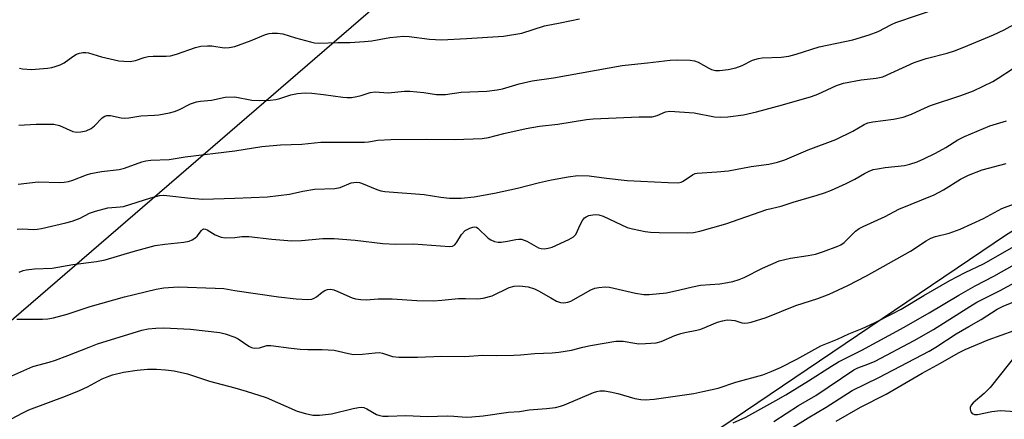
# Model space of a CAD drawing. Units: inches. Extents: x 1243770 to 1249770, y 577452 to 581452.
# Drawn here: x 1244943 to 1245204, y 581137 to 581243 of the extents above; entities that cross this region are included whole.
import ezdxf

# ---------------------------------------------------------------- set-up
doc = ezdxf.new("R2010")
doc.units = ezdxf.units.IN
doc.header["$MEASUREMENT"] = 0
doc.layers.add('NTRL-Trees', color=3, linetype='Continuous')
doc.layers.add('Undefined', color=1, linetype='Continuous')

msp = doc.modelspace()

# ---------------------------------------------------------------- linework, layer by layer
at = {"layer": 'NTRL-Trees'}
msp.add_lwpolyline([(1244909.21, 581136.43), (1245060.5, 581266.95), (1245165.57, 581374.59), (1245188.73, 581396.18), (1245222.09, 581405.29), (1245250.73, 581408.42), (1245275.21, 581406.85), (1245315.84, 581395.4), (1245334.12, 581389.85), (1245363.23, 581365.71), (1245379.99, 581338.96), (1245381.46, 581329.25), (1245380.42, 581313.1), (1245370.67, 581290.28), (1245349.15, 581271.86), (1245325.78, 581260.45), (1245204.54, 581186.27), (1245049.57, 581081.57), (1244930.3, 581031.44)], dxfattribs=at)
at = {"layer": 'Undefined'}
for points, elevation in [([(1245000, 581222.8), (1245004.55, 581221.95), (1245006.56, 581221.86), (1245009.45, 581221.97), (1245010.88, 581222.11), (1245011.93, 581222.39), (1245014.92, 581223.41), (1245016.65, 581223.7), (1245018.69, 581223.89), (1245020.41, 581223.8), (1245023.56, 581223.49), (1245028.69, 581222.72), (1245029.83, 581222.62), (1245030.96, 581222.68), (1245032.4, 581222.94), (1245033.53, 581223.23), (1245035.89, 581223.98), (1245037.19, 581224.15), (1245040.64, 581223.86), (1245045.03, 581224.3), (1245046.4, 581224.34), (1245050.13, 581224.03), (1245053.49, 581223.48), (1245055.86, 581223.48), (1245060, 581224.08), (1245066.81, 581224.34), (1245069.6, 581224.71), (1245070.98, 581225), (1245075.4, 581226.27), (1245078.85, 581227.08), (1245084.46, 581227.9), (1245102.68, 581231.12), (1245105.13, 581231.45), (1245109.37, 581231.84), (1245115.39, 581232.58), (1245117.45, 581232.67), (1245120.68, 581232.54), (1245121.84, 581232.39), (1245122.85, 581232.06), (1245125.63, 581230.46), (1245126.39, 581230.12), (1245127.38, 581229.86), (1245128.47, 581229.81), (1245130.81, 581230.12), (1245132.84, 581230.53), (1245134.45, 581231.14), (1245137.25, 581232.55), (1245138.85, 581233.02), (1245139.75, 581233.14), (1245144.79, 581233.37), (1245146.84, 581233.66), (1245148.82, 581234.19), (1245154.9, 581236.06), (1245163.79, 581237.98), (1245168.17, 581239.27), (1245170.49, 581240.2), (1245174.06, 581242.04), (1245175.22, 581242.55), (1245186.68, 581246.4)], 698), ([(1245000, 581236.15), (1245004.36, 581237.79), (1245008.13, 581239.32), (1245009.15, 581239.61), (1245009.96, 581239.71), (1245011.37, 581239.69), (1245012.77, 581239.53), (1245016.16, 581238.47), (1245020.07, 581237.38), (1245021.19, 581237.13), (1245022.31, 581237.05), (1245027.36, 581237.25), (1245030.54, 581237.24), (1245034.37, 581237.49), (1245036.35, 581237.72), (1245041.11, 581238.57), (1245044.8, 581238.93), (1245046.23, 581238.87), (1245051.67, 581238.17), (1245054.77, 581237.97), (1245061.41, 581238.3), (1245071.25, 581238.95), (1245076.1, 581239.75), (1245082.12, 581241.69), (1245086.28, 581242.44), (1245091.36, 581243.5)], 696), ([(1245000, 581208.56), (1245007.16, 581209.7), (1245012.15, 581210.09), (1245017.84, 581210.33), (1245022.81, 581210.82), (1245034.4, 581210.8), (1245035.45, 581210.9), (1245037.95, 581211.34), (1245041.35, 581211.57), (1245050.89, 581211.64), (1245058.34, 581211.49), (1245065.59, 581211.83), (1245067.28, 581212.1), (1245071.33, 581213.15), (1245077.27, 581214.46), (1245080.76, 581215.02), (1245085.64, 581215.55), (1245093.28, 581216.87), (1245095.04, 581217.03), (1245107.17, 581217.56), (1245110.63, 581217.58), (1245112, 581217.89), (1245114.17, 581218.86), (1245115.3, 581219.05), (1245121.8, 581218.63), (1245127.13, 581217.57), (1245128.73, 581217.41), (1245130.72, 581217.52), (1245134.88, 581218.08), (1245138.28, 581218.84), (1245145.21, 581220.68), (1245152.9, 581222.97), (1245154.5, 581223.58), (1245159.49, 581225.81), (1245161.31, 581226.46), (1245166, 581227.36), (1245170.03, 581227.77), (1245171.77, 581228.16), (1245180.04, 581231.92), (1245183.26, 581232.98), (1245188.78, 581234.41), (1245190.76, 581235.05), (1245193.25, 581236), (1245201.08, 581239.29), (1245203.88, 581240.57), (1245207.25, 581242.44)], 700), ([(1244942.97, 581230.47), (1244943.81, 581230.29), (1244946.15, 581230.08), (1244950.44, 581230.44), (1244951.56, 581230.63), (1244952.39, 581230.86), (1244953.74, 581231.36), (1244954.78, 581231.84), (1244957.13, 581233.56), (1244958.09, 581234.14), (1244958.88, 581234.42), (1244959.72, 581234.56), (1244960.57, 581234.58), (1244961.24, 581234.48), (1244964.73, 581233.42), (1244969.27, 581232.4), (1244970.67, 581232.25), (1244972.34, 581232.23), (1244973.69, 581232.45), (1244976.06, 581233.26), (1244977.08, 581233.5), (1244978.44, 581233.61), (1244981.84, 581233.59), (1244982.96, 581233.71), (1244984.62, 581234.19), (1244989.61, 581235.91), (1244991.03, 581236.24), (1244992.78, 581236.4), (1244993.94, 581236.4), (1244997.18, 581235.82), (1244998.58, 581235.91), (1245000, 581236.15)], 696), ([(1244942.81, 581215.31), (1244947.38, 581215.61), (1244952.08, 581215.61), (1244953.57, 581215.28), (1244957.09, 581213.68), (1244958.11, 581213.5), (1244959.27, 581213.52), (1244960.68, 581213.85), (1244961.98, 581214.45), (1244962.87, 581215.16), (1244964.88, 581217.23), (1244965.57, 581217.69), (1244966.08, 581217.87), (1244967.05, 581217.87), (1244969.96, 581217.26), (1244970.84, 581217.17), (1244971.91, 581217.27), (1244975.14, 581217.83), (1244978.72, 581217.96), (1244979.88, 581218.08), (1244982.7, 581218.61), (1244984.08, 581218.97), (1244985.17, 581219.43), (1244988.3, 581221.01), (1244989.88, 581221.5), (1244990.98, 581221.7), (1244993.83, 581221.99), (1244997.48, 581222.76), (1245000, 581222.8)], 698), ([(1244942.64, 581199.65), (1244947.94, 581200.33), (1244953.68, 581200.17), (1244954.85, 581200.21), (1244955.97, 581200.41), (1244957.07, 581200.71), (1244960.77, 581202.19), (1244961.86, 581202.53), (1244964.72, 581203.03), (1244969.35, 581203.56), (1244970.77, 581203.97), (1244975.44, 581205.6), (1244976.42, 581205.88), (1244977.81, 581206.04), (1244982.65, 581206.27), (1244986.89, 581206.91), (1245000, 581208.56)], 700), ([(1244942.36, 581187.78), (1244943.78, 581187.85), (1244946.81, 581187.71), (1244947.69, 581187.77), (1244948.81, 581187.96), (1244955.29, 581189.42), (1244956.94, 581189.88), (1244959.03, 581190.67), (1244961.51, 581192.03), (1244963.1, 581192.56), (1244966.41, 581193.42), (1244969.64, 581193.64), (1244970.51, 581193.77), (1244977.82, 581196.1), (1244980.08, 581196.66), (1244981.16, 581196.74), (1244982.01, 581196.71), (1244988.27, 581195.95), (1244991.6, 581195.67), (1245000, 581196)], 702), ([(1245000, 581159.17), (1245000.96, 581158.66), (1245003.72, 581156.72), (1245004.43, 581156.38), (1245005.2, 581156.23), (1245006.56, 581156.34), (1245008.56, 581156.88), (1245009.56, 581156.92), (1245014.98, 581156.18), (1245017.34, 581155.95), (1245019.42, 581155.83), (1245023.22, 581155.84), (1245026.41, 581155.64), (1245027.5, 581155.45), (1245030.14, 581154.77), (1245031.53, 581154.56), (1245033.87, 581154.61), (1245037.26, 581155.01), (1245038.37, 581155.03), (1245039.18, 581154.86), (1245041.82, 581154.03), (1245043.53, 581153.85), (1245048.49, 581153.82), (1245054.89, 581154.09), (1245060.95, 581154.03), (1245065.79, 581154.34), (1245069.4, 581154.25), (1245074.02, 581154.33), (1245075.75, 581154.41), (1245079.59, 581154.82), (1245084.15, 581154.97), (1245085.87, 581155.13), (1245089.27, 581155.72), (1245092.3, 581156.52), (1245094.28, 581156.94), (1245101, 581158.1), (1245102.97, 581158.1), (1245106.03, 581157.51), (1245107.15, 581157.38), (1245108.85, 581157.41), (1245111.7, 581157.63), (1245113.06, 581157.94), (1245116.68, 581159.56), (1245118.26, 581160.11), (1245119.34, 581160.4), (1245122.46, 581160.97), (1245123.56, 581161.26), (1245127.96, 581163.08), (1245129.25, 581163.49), (1245130.54, 581163.69), (1245131.68, 581163.66), (1245132.55, 581163.51), (1245134.36, 581162.97), (1245135.15, 581162.86), (1245136, 581162.93), (1245136.86, 581163.12), (1245140.87, 581164.33), (1245148.74, 581167.56), (1245154.53, 581169.35), (1245157.53, 581170.5), (1245162.52, 581172.84), (1245167.45, 581175.36), (1245179.09, 581181.93), (1245183.27, 581184.67), (1245184.45, 581185.33), (1245185.74, 581185.8), (1245189.37, 581186.66), (1245192.3, 581187.72), (1245198.42, 581190.63), (1245203.28, 581193.27), (1245206.36, 581194.38)], 708), ([(1244942.87, 581176.36), (1244943.93, 581176.78), (1244944.75, 581176.99), (1244946.98, 581177.26), (1244951.63, 581177.46), (1244957.09, 581178.42), (1244963.39, 581179.22), (1244965.66, 581179.59), (1244973.12, 581181.85), (1244978.89, 581183.41), (1244981.51, 581183.79), (1244986.5, 581184.28), (1244987.92, 581184.61), (1244988.73, 581184.91), (1244989.46, 581185.34), (1244990.02, 581185.93), (1244991.17, 581187.43), (1244991.51, 581187.7), (1244991.84, 581187.82), (1244992.23, 581187.8), (1244992.71, 581187.61), (1244994.81, 581186.28), (1244996.4, 581185.67), (1244997.56, 581185.47), (1245000, 581185.58)], 704), ([(1245000, 581145.66), (1245003.05, 581144.8), (1245008.34, 581143.16), (1245016.59, 581139.5), (1245018.78, 581138.88), (1245020.73, 581138.46), (1245022.47, 581138.42), (1245025.66, 581138.8), (1245031.42, 581140.19), (1245032.86, 581140.47), (1245033.71, 581140.53), (1245034.25, 581140.45), (1245034.99, 581140.15), (1245037.61, 581138.63), (1245038.43, 581138.35), (1245039.28, 581138.2), (1245040.69, 581138.18), (1245045.37, 581138.39), (1245051.06, 581138.13), (1245056.4, 581138.3), (1245058.09, 581138.23), (1245061.39, 581137.91), (1245062.87, 581137.98), (1245065.81, 581138.29), (1245072.57, 581139.29), (1245075.48, 581139.41), (1245078.05, 581139.85), (1245082.64, 581140.19), (1245085, 581140.47), (1245086.33, 581140.82), (1245087.41, 581141.2), (1245095.11, 581144.47), (1245095.95, 581144.73), (1245096.76, 581144.89), (1245098.05, 581144.91), (1245099.53, 581144.68), (1245101.57, 581144.21), (1245106.09, 581142.86), (1245107.65, 581142.59), (1245108.77, 581142.54), (1245111.13, 581142.72), (1245121.72, 581144.23), (1245124.05, 581144.69), (1245128.11, 581145.65), (1245132.81, 581147.18), (1245139.97, 581149.17), (1245142.18, 581150.02), (1245144.62, 581151.11), (1245148.99, 581153.33), (1245155.38, 581156.79), (1245159.74, 581158.59), (1245162.75, 581160.01), (1245166.33, 581161.46), (1245169.55, 581162.95), (1245174.24, 581165.31), (1245176.61, 581166.59), (1245182.65, 581170.17), (1245189.54, 581174.12), (1245193.58, 581176.26), (1245198.42, 581178.53), (1245208.49, 581184.29)], 710), ([(1245132.15, 581136.4), (1245135.43, 581137.95), (1245143.41, 581142.3), (1245146.1, 581143.87), (1245152.09, 581147.52), (1245158.14, 581151.48), (1245159.99, 581152.59), (1245166.16, 581155.65), (1245177.46, 581161.75), (1245184.03, 581165.56), (1245191.94, 581170.3), (1245196.22, 581172.71), (1245201.15, 581175.31), (1245210.1, 581180.31)], 712), ([(1244942.25, 581163.92), (1244949.04, 581163.93), (1244950.49, 581164.03), (1244951.95, 581164.25), (1244955.58, 581165.26), (1244961.72, 581167.27), (1244970.77, 581169.83), (1244979.21, 581171.84), (1244981.24, 581172.24), (1244985.07, 581172.49), (1244994.79, 581172.15), (1244997.14, 581171.99), (1245000, 581171.53)], 706), ([(1244940.16, 581148.55), (1244946.51, 581151.39), (1244950.81, 581152.53), (1244952.49, 581153.07), (1244955.82, 581154.27), (1244961.45, 581156.52), (1244963.67, 581157.33), (1244975.44, 581160.96), (1244977.08, 581161.34), (1244979.14, 581161.53), (1244981.2, 581161.61), (1244988.3, 581161.29), (1244996.05, 581160.36), (1244997.5, 581159.99), (1245000, 581159.17)], 708), ([(1244940.88, 581137.46), (1244943.84, 581139.11), (1244945.42, 581139.83), (1244955.17, 581143.47), (1244958.89, 581145.03), (1244960.96, 581145.98), (1244964.91, 581148.06), (1244966.21, 581148.65), (1244967.62, 581149.11), (1244970.53, 581149.83), (1244974.15, 581150.41), (1244976.89, 581150.62), (1244979.26, 581150.63), (1244981.63, 581150.51), (1244983.95, 581150.21), (1244987.54, 581149.38), (1244993.37, 581147.43), (1245000, 581145.66)], 710)]:
    msp.add_lwpolyline(points, dxfattribs=dict(at, elevation=elevation))
for points in [[(1245000, 581196, 702), (1245008.72, 581196.3, 702), (1245014.52, 581197.08, 702), (1245018.05, 581197.81, 702), (1245021.19, 581198.35, 702), (1245026.56, 581198.5, 702), (1245027.95, 581198.82, 702), (1245030.91, 581200.01, 702), (1245032.27, 581200.18, 702), (1245033.07, 581200.1, 702), (1245033.6, 581199.96, 702), (1245037.68, 581198.25, 702), (1245038.72, 581197.95, 702), (1245039.8, 581197.76, 702), (1245050.19, 581196.98, 702), (1245054.67, 581196.27, 702), (1245056.9, 581196.02, 702), (1245058.3, 581195.94, 702), (1245060.02, 581196, 702), (1245063.46, 581196.36, 702), (1245068.88, 581197.29, 702), (1245074.95, 581198.63, 702), (1245080.8, 581200.11, 702), (1245084, 581200.84, 702), (1245088.36, 581201.59, 702), (1245090.98, 581201.95, 702), (1245093.95, 581201.89, 702), (1245098.52, 581201.24, 702), (1245104.05, 581200.66, 702), (1245114.86, 581200.1, 702), (1245117.51, 581200.08, 702), (1245118.33, 581200.25, 702), (1245118.84, 581200.47, 702), (1245121.34, 581202.14, 702), (1245122.06, 581202.49, 702), (1245122.58, 581202.64, 702), (1245127.75, 581202.98, 702), (1245130.9, 581203.26, 702), (1245136.87, 581204.4, 702), (1245141.59, 581205.01, 702), (1245143.88, 581205.52, 702), (1245145.84, 581206.15, 702), (1245151.95, 581208.78, 702), (1245159.29, 581211.53, 702), (1245163.83, 581213.71, 702), (1245166.83, 581215.49, 702), (1245167.8, 581215.93, 702), (1245169.12, 581216.23, 702), (1245174.59, 581216.88, 702), (1245177.14, 581217.44, 702), (1245179.38, 581218.25, 702), (1245183.01, 581219.94, 702), (1245184.36, 581220.5, 702), (1245192.48, 581223.2, 702), (1245195.8, 581224.44, 702), (1245200.93, 581226.9, 702), (1245202.36, 581227.75, 702), (1245206.17, 581230.28, 702)], [(1245000, 581185.58, 704), (1245001.91, 581185.81, 704), (1245003.73, 581185.81, 704), (1245009.83, 581185.07, 704), (1245015.17, 581184.64, 704), (1245017.67, 581184.72, 704), (1245023.33, 581185.25, 704), (1245026.36, 581185.29, 704), (1245031.97, 581184.86, 704), (1245039.28, 581183.95, 704), (1245042.72, 581183.79, 704), (1245047.43, 581183.91, 704), (1245056.97, 581183.17, 704), (1245057.76, 581183.28, 704), (1245058.37, 581183.64, 704), (1245058.88, 581184.29, 704), (1245060.07, 581186.36, 704), (1245061.09, 581187.39, 704), (1245062.32, 581188.06, 704), (1245063.09, 581188.3, 704), (1245063.6, 581188.35, 704), (1245064.13, 581188.25, 704), (1245064.48, 581188.05, 704), (1245067.2, 581185.37, 704), (1245067.88, 581184.9, 704), (1245068.83, 581184.5, 704), (1245069.83, 581184.3, 704), (1245070.65, 581184.3, 704), (1245072.29, 581184.54, 704), (1245074.49, 581185.06, 704), (1245075.27, 581185.14, 704), (1245076.04, 581185.1, 704), (1245077.39, 581184.59, 704), (1245080.53, 581182.85, 704), (1245081.22, 581182.61, 704), (1245081.99, 581182.54, 704), (1245083.07, 581182.68, 704), (1245084.14, 581183.02, 704), (1245088.6, 581185.06, 704), (1245089.79, 581185.7, 704), (1245090.45, 581186.34, 704), (1245091.64, 581189.09, 704), (1245092.19, 581190.08, 704), (1245092.69, 581190.73, 704), (1245093.11, 581191.04, 704), (1245093.85, 581191.34, 704), (1245094.92, 581191.58, 704), (1245095.74, 581191.67, 704), (1245096.55, 581191.6, 704), (1245097.62, 581191.24, 704), (1245104.03, 581188.19, 704), (1245105.4, 581187.82, 704), (1245108.77, 581187.16, 704), (1245110.18, 581186.98, 704), (1245112.46, 581186.85, 704), (1245120.06, 581186.78, 704), (1245121.6, 581186.88, 704), (1245123.31, 581187.25, 704), (1245130.12, 581189.21, 704), (1245141.05, 581192.99, 704), (1245144.86, 581193.83, 704), (1245148.04, 581194.94, 704), (1245154.35, 581196.75, 704), (1245156.28, 581197.38, 704), (1245158.13, 581198.11, 704), (1245162.03, 581199.9, 704), (1245164.33, 581201.04, 704), (1245166.89, 581202.54, 704), (1245168.18, 581203.14, 704), (1245169.25, 581203.54, 704), (1245170.37, 581203.79, 704), (1245172.36, 581204.09, 704), (1245177.47, 581204.62, 704), (1245178.89, 581204.98, 704), (1245180.84, 581205.6, 704), (1245182.67, 581206.4, 704), (1245185.72, 581207.92, 704), (1245188.44, 581209.45, 704), (1245191.66, 581211.45, 704), (1245193.37, 581212.35, 704), (1245200.15, 581215.12, 704), (1245204.55, 581216.49, 704)], [(1245000, 581171.53, 706), (1245011.65, 581169.81, 706), (1245016.26, 581169.28, 706), (1245019.35, 581169.12, 706), (1245020.45, 581169.22, 706), (1245021.07, 581169.43, 706), (1245021.72, 581169.83, 706), (1245023.21, 581171.05, 706), (1245023.88, 581171.5, 706), (1245024.62, 581171.77, 706), (1245025.4, 581171.82, 706), (1245026.24, 581171.64, 706), (1245027.34, 581171.25, 706), (1245031.17, 581169.52, 706), (1245032, 581169.31, 706), (1245033.42, 581169.09, 706), (1245034.85, 581169.04, 706), (1245038.02, 581169.25, 706), (1245041.7, 581169.32, 706), (1245048.3, 581168.86, 706), (1245052.67, 581168.77, 706), (1245054.87, 581168.91, 706), (1245059.31, 581169.4, 706), (1245061.18, 581169.42, 706), (1245064.41, 581169.31, 706), (1245065.83, 581169.43, 706), (1245068.25, 581170.12, 706), (1245072.75, 581172.27, 706), (1245074.09, 581172.63, 706), (1245075.48, 581172.77, 706), (1245077.8, 581172.44, 706), (1245079.46, 581171.94, 706), (1245080.5, 581171.43, 706), (1245083.78, 581169.52, 706), (1245085.33, 581168.71, 706), (1245086.39, 581168.33, 706), (1245087.22, 581168.27, 706), (1245088.33, 581168.4, 706), (1245089.11, 581168.68, 706), (1245094.39, 581171.65, 706), (1245095.47, 581172.11, 706), (1245096.54, 581172.32, 706), (1245098.19, 581172.46, 706), (1245099.31, 581172.41, 706), (1245106.2, 581170.75, 706), (1245108.41, 581170.43, 706), (1245109.84, 581170.41, 706), (1245114.46, 581170.87, 706), (1245117.94, 581171.64, 706), (1245121.32, 581172.51, 706), (1245123.47, 581172.92, 706), (1245128.53, 581173.31, 706), (1245130.61, 581173.58, 706), (1245132.05, 581173.88, 706), (1245133.71, 581174.39, 706), (1245135.06, 581174.91, 706), (1245139.9, 581177.45, 706), (1245144.29, 581179.34, 706), (1245147.29, 581180.09, 706), (1245152.01, 581180.76, 706), (1245153.9, 581181.16, 706), (1245156.04, 581181.8, 706), (1245159.85, 581183.24, 706), (1245160.62, 581183.61, 706), (1245161.49, 581184.21, 706), (1245163.69, 581186.47, 706), (1245164.55, 581187.25, 706), (1245165.52, 581187.93, 706), (1245166.54, 581188.49, 706), (1245172.39, 581191.15, 706), (1245176, 581193.02, 706), (1245185.38, 581196.83, 706), (1245187.86, 581198.16, 706), (1245192.35, 581201.04, 706), (1245194.48, 581202.06, 706), (1245198.07, 581203.53, 706), (1245204.46, 581205.21, 706)], [(1245142.84, 581136.75, 714), (1245149.45, 581141, 714), (1245154.05, 581143.7, 714), (1245164.11, 581150.45, 714), (1245165.16, 581150.96, 714), (1245167.77, 581151.93, 714), (1245169.75, 581152.81, 714), (1245180.04, 581158.25, 714), (1245185.18, 581161.19, 714), (1245194.79, 581167.27, 714), (1245196.72, 581168.41, 714), (1245202.72, 581171.43, 714), (1245213.49, 581177.26, 714)], [(1245143.36, 581132.32, 716), (1245151.98, 581137.78, 716), (1245156.78, 581140.57, 716), (1245163.62, 581145.03, 716), (1245170.72, 581148.41, 716), (1245184.02, 581155.39, 716), (1245185.82, 581156.46, 716), (1245191.21, 581160, 716), (1245194.52, 581161.98, 716), (1245197.82, 581163.82, 716), (1245202.09, 581166.54, 716), (1245203.8, 581167.41, 716), (1245207.23, 581168.78, 716)], [(1245159.38, 581136.9, 718), (1245165.83, 581140.61, 718), (1245172.66, 581144.04, 718), (1245182.22, 581149.55, 718), (1245187.05, 581152.2, 718), (1245191.78, 581155, 718), (1245193.55, 581155.86, 718), (1245199.72, 581158.38, 718), (1245206.6, 581160.94, 718)], [(1245207.76, 581155.24, 718), (1245200.18, 581145.83, 718), (1245198.6, 581144.19, 718), (1245195.73, 581141.7, 718), (1245195.21, 581141.12, 718), (1245194.92, 581140.49, 718), (1245194.9, 581140.04, 718), (1245195.08, 581139.38, 718), (1245195.46, 581138.86, 718), (1245196.09, 581138.62, 718), (1245196.84, 581138.6, 718), (1245200.69, 581139.41, 718), (1245202.95, 581139.67, 718), (1245210.97, 581139.14, 718)]]:
    msp.add_polyline3d(points, dxfattribs=at)

doc.saveas('drawing.dxf')
